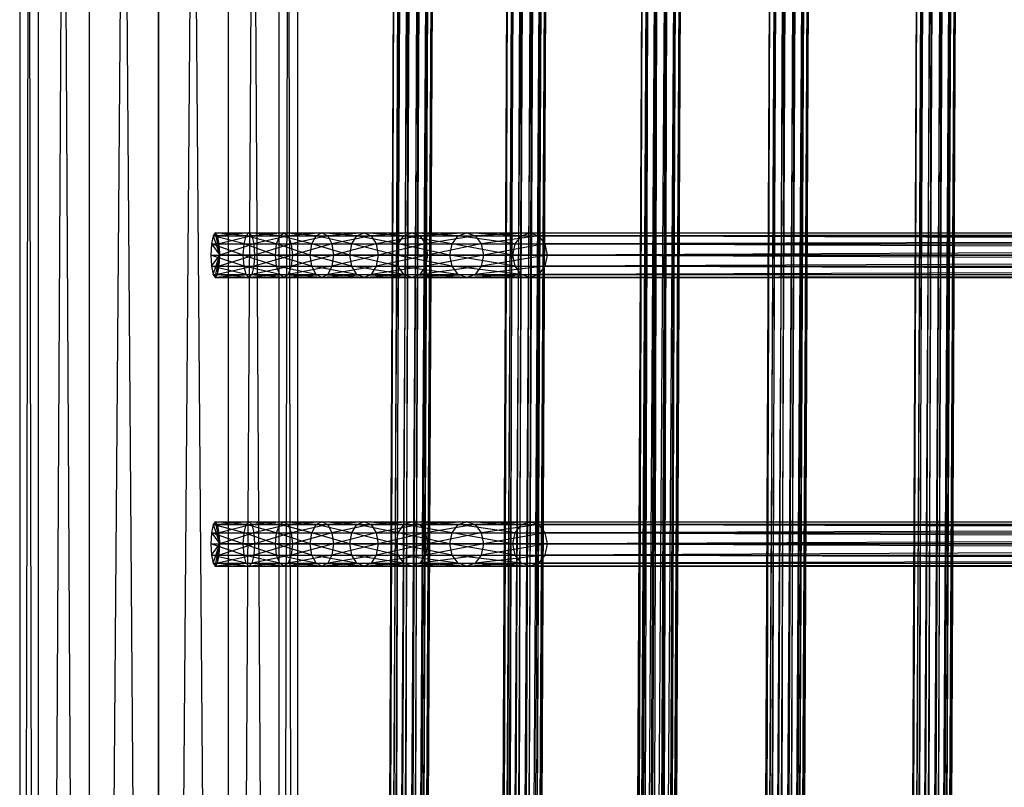
# Model space of a CAD drawing. Units: millimetres. Extents: x -298 to 2507, y -1378 to 2396.
# Drawn here: x 904 to 1089, y -25 to 119 of the extents above; entities that cross this region are included whole.
import ezdxf

# ---------------------------------------------------------------- set-up
doc = ezdxf.new("R2010")
doc.units = ezdxf.units.MM
doc.header["$MEASUREMENT"] = 0

# ---------------------------------------------------------------- blocks, each defined once
blk = doc.blocks.new('New Object 1(22)')
at = {"linetype": 'Continuous', "ltscale": 1000}
for p, q in [((144.07, -201.63), (144.07, 269.5)), ((144.07, 269.5), (146.15, -201.2)), ((146.15, 269.92), (146.15, -201.2)), ((146.15, 269.92), (148.25, -201.63)), ((148.25, -201.63), (148.25, 269.5)), ((148.25, 269.5), (149.78, -202.81)), ((198.19, -201.63), (198.19, 269.5)), ((198.19, 269.5), (200.27, -201.2)), ((200.27, 269.92), (200.27, -201.2)), ((200.27, 269.92), (202.37, -201.63)), ((202.37, -201.63), (202.37, 269.5)), ((202.37, 269.5), (203.9, -202.81)), ((142.54, -202.81), (142.54, 268.31)), ((142.54, 268.31), (144.07, -201.63)), ((149.78, -202.81), (149.78, 268.31)), ((149.78, 268.31), (150.33, -204.4)), ((196.66, -202.81), (196.66, 268.31)), ((196.66, 268.31), (198.19, -201.63)), ((203.9, -202.81), (203.9, 268.31)), ((203.9, 268.31), (204.45, -204.4)), ((141.99, -204.4), (141.99, 266.71)), ((141.99, 266.71), (142.54, -202.81)), ((150.33, 266.71), (149.78, -206)), ((150.33, -204.4), (150.33, 266.71)), ((196.11, -204.4), (196.09, 266.71)), ((196.09, 266.71), (196.66, -202.81)), ((204.45, 266.71), (203.9, -206)), ((204.45, -204.4), (204.45, 266.71)), ((142.54, 265.08), (141.99, -204.4)), ((142.54, -206), (142.54, 265.08)), ((144.07, 263.91), (142.54, -206)), ((144.07, -207.18), (144.07, 263.91)), ((148.25, 263.91), (146.15, -207.61)), ((149.78, 265.08), (148.25, -207.18)), ((148.25, -207.18), (148.25, 263.91)), ((149.78, -206), (149.78, 265.08)), ((196.66, 265.08), (196.11, -204.4)), ((196.66, -206), (196.66, 265.08)), ((198.19, 263.91), (196.66, -206)), ((198.19, -207.18), (198.19, 263.91)), ((202.37, 263.91), (200.27, -207.61)), ((203.9, 265.08), (202.37, -207.18)), ((202.37, -207.18), (202.37, 263.91)), ((203.9, -206), (203.9, 265.08)), ((146.15, 263.47), (144.07, -207.18)), ((146.15, -207.61), (146.15, 263.47)), ((200.27, 263.47), (198.19, -207.18)), ((200.27, -207.61), (200.27, 263.47)), ((-78.7, -124.02), (871.77, -128.31)), ((871.65, -129.16), (-78.7, -124.02)), ((-78.7, -124.15), (871.8, -128.43)), ((871.77, -128.31), (-78.7, -124.15)), ((-78.7, -124.87), (871.65, -129.16)), ((871.52, -130.76), (-78.7, -124.87)), ((-78.7, -125.22), (871.77, -129.51)), ((871.8, -128.43), (-78.7, -125.22)), ((-78.7, -126.47), (871.52, -130.76)), ((871.37, -132.68), (-78.7, -126.47)), ((-78.7, -126.95), (871.65, -131.24)), ((871.77, -129.51), (-78.7, -126.95)), ((-78.7, -128.39), (871.37, -132.68)), ((871.26, -134.4), (-78.7, -128.39)), ((-78.7, -128.86), (871.52, -133.16)), ((871.65, -131.24), (-78.7, -128.86)), ((-78.7, -130.11), (871.26, -134.4)), ((871.21, -135.47), (-78.7, -130.11)), ((-78.7, -130.47), (871.37, -134.76)), ((871.52, -133.16), (-78.7, -130.47)), ((871.26, -135.61), (-78.7, -131.18)), ((871.21, -135.47), (-78.7, -131.18)), ((-78.7, -131.32), (871.26, -135.61)), ((871.37, -134.76), (-78.7, -131.32)), ((-78.7, -151.54), (867.84, -155.83)), ((867.76, -156.69), (-78.7, -151.54)), ((-78.7, -151.67), (867.87, -155.96)), ((867.84, -155.83), (-78.7, -151.67)), ((-78.7, -152.38), (867.76, -156.69)), ((867.62, -158.28), (-78.7, -152.38)), ((-78.7, -152.74), (867.84, -157.03)), ((867.87, -155.96), (-78.7, -152.74)), ((-78.7, -153.99), (867.62, -158.28)), ((867.49, -160.19), (-78.7, -153.99)), ((-78.7, -154.46), (867.76, -158.76)), ((867.84, -157.03), (-78.7, -154.46)), ((-78.7, -155.9), (867.49, -160.19)), ((867.39, -161.92), (-78.7, -155.9)), ((-78.7, -156.38), (867.62, -160.67)), ((867.76, -158.76), (-78.7, -156.38)), ((-78.7, -157.63), (867.39, -161.92)), ((867.35, -163), (-78.7, -157.63)), ((-78.7, -157.98), (867.49, -162.27)), ((867.62, -160.67), (-78.7, -157.98)), ((867.39, -163.12), (-78.7, -158.71)), ((867.35, -163), (-78.7, -158.71)), ((-78.7, -158.83), (867.39, -163.12)), ((867.49, -162.27), (-78.7, -158.83)), ((-78.7, -175.51), (871.32, -179.84)), ((871.18, -180.73), (-78.7, -175.51)), ((-78.7, -175.58), (871.42, -179.91)), ((871.32, -179.84), (-78.7, -175.58)), ((-78.7, -176.4), (871.18, -180.73)), ((871.01, -182.37), (-78.7, -176.4)), ((-78.7, -176.59), (871.43, -180.92)), ((871.42, -179.91), (-78.7, -176.59)), ((-78.7, -178.04), (871.01, -182.37)), ((870.9, -184.29), (-78.7, -178.04)), ((-78.7, -178.3), (871.37, -182.63)), ((871.43, -180.92), (-78.7, -178.3)), ((-78.7, -179.96), (870.9, -184.29)), ((870.85, -185.98), (-78.7, -179.96)), ((-78.7, -180.22), (871.25, -184.55)), ((871.37, -182.63), (-78.7, -180.22)), ((-78.7, -181.65), (870.85, -185.98)), ((870.86, -187.01), (-78.7, -181.65)), ((-78.7, -181.84), (871.1, -186.18)), ((871.25, -184.55), (-78.7, -181.84)), ((870.95, -187.08), (-78.7, -182.68)), ((870.86, -187.01), (-78.7, -182.68)), ((-78.7, -182.75), (870.95, -187.08)), ((871.1, -186.18), (-78.7, -182.75)), ((-78.7, -200.73), (874.77, -205.02)), ((874.69, -205.88), (-78.7, -200.73)), ((-78.7, -200.86), (874.81, -205.15)), ((874.77, -205.02), (-78.7, -200.86)), ((-78.7, -201.59), (874.69, -205.88)), ((874.59, -207.47), (-78.7, -201.59)), ((-78.7, -201.93), (874.77, -206.22)), ((874.81, -205.15), (-78.7, -201.93)), ((141.99, -204.4), (142.54, -202.81)), ((142.54, -202.81), (144.07, -201.63)), ((142.54, -214.7), (142.54, -202.81)), ((142.54, -202.81), (144.07, -213.56)), ((144.07, -201.63), (146.15, -201.2)), ((144.07, -213.56), (144.07, -201.63)), ((144.07, -201.63), (146.15, -213.13)), ((146.15, -201.2), (146.15, -213.13)), ((146.15, -201.2), (148.25, -213.56)), ((146.15, -201.2), (148.25, -201.63)), ((148.25, -213.56), (148.25, -201.63)), ((148.25, -201.63), (149.78, -214.7)), ((148.25, -201.63), (149.78, -202.81)), ((149.78, -214.7), (149.78, -202.81)), ((149.78, -202.81), (150.33, -216.27)), ((149.78, -202.81), (150.33, -204.4)), ((196.11, -204.4), (196.66, -202.81)), ((196.66, -202.81), (198.19, -201.63)), ((196.66, -214.7), (196.66, -202.81)), ((196.66, -202.81), (198.19, -213.56)), ((198.19, -201.63), (200.27, -201.2)), ((198.19, -213.56), (198.19, -201.63)), ((198.19, -201.63), (200.27, -213.13)), ((200.27, -201.2), (200.27, -213.13)), ((200.27, -201.2), (202.37, -213.56)), ((200.27, -201.2), (202.37, -201.63)), ((202.37, -213.56), (202.37, -201.63)), ((202.37, -201.63), (203.9, -214.7)), ((202.37, -201.63), (203.9, -202.81)), ((203.9, -214.7), (203.9, -202.81)), ((203.9, -202.81), (204.45, -216.27)), ((203.9, -202.81), (204.45, -204.4)), ((-78.7, -203.18), (874.59, -207.47)), ((874.47, -209.4), (-78.7, -203.18)), ((-78.7, -203.66), (874.69, -207.95)), ((874.77, -206.22), (-78.7, -203.66)), ((141.99, -216.27), (141.99, -204.4)), ((141.99, -204.4), (142.54, -214.7)), ((142.54, -206), (141.99, -204.4)), ((150.33, -204.4), (149.78, -217.85)), ((150.33, -204.4), (149.78, -206)), ((150.33, -216.27), (150.33, -204.4)), ((196.11, -216.27), (196.11, -204.4)), ((196.11, -204.4), (196.66, -214.7)), ((196.66, -206), (196.11, -204.4)), ((204.45, -204.4), (203.9, -217.85)), ((204.45, -204.4), (203.9, -206)), ((204.45, -216.27), (204.45, -204.4)), ((-78.7, -205.11), (874.47, -209.4)), ((874.39, -211.11), (-78.7, -205.11)), ((-78.7, -205.57), (874.59, -209.86)), ((874.69, -207.95), (-78.7, -205.57)), ((142.54, -206), (141.99, -216.27)), ((142.54, -217.85), (142.54, -206)), ((144.07, -207.18), (142.54, -206)), ((149.78, -206), (148.25, -218.99)), ((149.78, -206), (148.25, -207.18)), ((149.78, -217.85), (149.78, -206)), ((196.66, -206), (196.11, -216.27)), ((196.66, -217.85), (196.66, -206)), ((198.19, -207.18), (196.66, -206)), ((203.9, -206), (202.37, -218.99)), ((203.9, -206), (202.37, -207.18)), ((203.9, -217.85), (203.9, -206)), ((-78.7, -206.82), (874.39, -211.11)), ((874.35, -212.19), (-78.7, -206.82)), ((-78.7, -207.18), (874.47, -211.47)), ((874.59, -209.86), (-78.7, -207.18)), ((874.39, -212.31), (-78.7, -207.9)), ((874.35, -212.19), (-78.7, -207.9)), ((-78.7, -208.02), (874.39, -212.31)), ((874.47, -211.47), (-78.7, -208.02)), ((144.07, -207.18), (142.54, -217.85)), ((144.07, -218.99), (144.07, -207.18)), ((146.15, -207.61), (144.07, -207.18)), ((146.15, -207.61), (144.07, -218.99)), ((148.25, -207.18), (146.15, -219.42)), ((148.25, -207.18), (146.15, -207.61)), ((146.15, -219.42), (146.15, -207.61)), ((148.25, -218.99), (148.25, -207.18)), ((198.19, -207.18), (196.66, -217.85)), ((198.19, -218.99), (198.19, -207.18)), ((200.27, -207.61), (198.19, -207.18)), ((200.27, -207.61), (198.19, -218.99)), ((202.37, -207.18), (200.27, -219.42)), ((202.37, -207.18), (200.27, -207.61)), ((200.27, -219.42), (200.27, -207.61)), ((202.37, -218.99), (202.37, -207.18)), ((142.54, -214.7), (144.07, -213.56)), ((144.07, -213.56), (146.15, -213.13)), ((144.07, -224), (144.07, -213.56)), ((144.07, -213.56), (146.15, -223.6)), ((146.15, -213.13), (146.15, -223.6)), ((146.15, -213.13), (148.25, -224)), ((146.15, -213.13), (148.25, -213.56)), ((148.25, -224), (148.25, -213.56)), ((148.25, -213.56), (149.78, -225.08)), ((148.25, -213.56), (149.78, -214.7)), ((196.66, -214.7), (198.19, -213.56)), ((198.19, -213.56), (200.27, -213.13)), ((198.19, -224), (198.19, -213.56)), ((198.19, -213.56), (200.27, -223.6)), ((200.27, -213.13), (200.27, -223.6)), ((200.27, -213.13), (202.37, -224)), ((200.27, -213.13), (202.37, -213.56)), ((202.37, -224), (202.37, -213.56)), ((202.37, -213.56), (203.9, -225.08)), ((202.37, -213.56), (203.9, -214.7)), ((141.99, -216.27), (142.54, -214.7)), ((142.54, -225.08), (142.54, -214.7)), ((142.54, -214.7), (144.07, -224)), ((149.78, -225.08), (149.78, -214.7)), ((149.78, -214.7), (150.33, -226.55)), ((149.78, -214.7), (150.33, -216.27)), ((196.11, -216.27), (196.66, -214.7)), ((196.66, -225.08), (196.66, -214.7)), ((196.66, -214.7), (198.19, -224)), ((203.9, -225.08), (203.9, -214.7)), ((203.9, -214.7), (204.45, -226.55)), ((203.9, -214.7), (204.45, -216.27)), ((141.99, -226.55), (141.99, -216.27)), ((141.99, -216.27), (142.54, -225.08)), ((142.54, -217.85), (141.99, -216.27)), ((150.33, -216.27), (149.78, -228.02)), ((150.33, -216.27), (149.78, -217.85)), ((150.33, -226.55), (150.33, -216.27)), ((196.11, -226.55), (196.11, -216.27)), ((196.11, -216.27), (196.66, -225.08)), ((196.66, -217.85), (196.11, -216.27)), ((204.45, -216.27), (203.9, -228.02)), ((204.45, -216.27), (203.9, -217.85)), ((204.45, -226.55), (204.45, -216.27)), ((142.54, -217.85), (141.99, -226.55)), ((142.54, -228.02), (142.54, -217.85)), ((144.07, -218.99), (142.54, -217.85)), ((144.07, -218.99), (142.54, -228.02)), ((144.07, -229.11), (144.07, -218.99)), ((146.15, -219.42), (144.07, -218.99)), ((146.15, -219.42), (144.07, -229.11)), ((148.25, -218.99), (146.15, -229.51)), ((148.25, -218.99), (146.15, -219.42)), ((146.15, -229.51), (146.15, -219.42)), ((149.78, -217.85), (148.25, -229.11)), ((149.78, -217.85), (148.25, -218.99)), ((148.25, -229.11), (148.25, -218.99)), ((149.78, -228.02), (149.78, -217.85)), ((196.66, -217.85), (196.11, -226.55)), ((196.66, -228.02), (196.66, -217.85)), ((198.19, -218.99), (196.66, -217.85)), ((198.19, -218.99), (196.66, -228.02)), ((198.19, -229.11), (198.19, -218.99)), ((200.27, -219.42), (198.19, -218.99)), ((200.27, -219.42), (198.19, -229.11)), ((202.37, -218.99), (200.27, -229.51)), ((202.37, -218.99), (200.27, -219.42)), ((200.27, -229.51), (200.27, -219.42)), ((203.9, -217.85), (202.37, -229.11)), ((203.9, -217.85), (202.37, -218.99)), ((202.37, -229.11), (202.37, -218.99)), ((203.9, -228.02), (203.9, -217.85)), ((-78.7, -221.97), (864.88, -226.26)), ((864.8, -227.1), (-78.7, -221.97)), ((-78.7, -222.1), (864.9, -226.39)), ((864.88, -226.26), (-78.7, -222.1)), ((-78.7, -222.81), (864.8, -227.1)), ((864.7, -228.71), (-78.7, -222.81)), ((-78.7, -223.17), (864.88, -227.46)), ((864.9, -226.39), (-78.7, -223.17)), ((-78.7, -224.42), (864.7, -228.71)), ((864.6, -230.62), (-78.7, -224.42)), ((-78.7, -224.89), (864.8, -229.18)), ((864.88, -227.46), (-78.7, -224.89)), ((142.54, -225.08), (144.07, -224)), ((144.07, -224), (146.15, -223.6)), ((144.07, -233.22), (144.07, -224)), ((144.07, -224), (146.15, -232.86)), ((146.15, -223.6), (146.15, -232.86)), ((146.15, -223.6), (148.25, -233.22)), ((146.15, -223.6), (148.25, -224)), ((148.25, -233.22), (148.25, -224)), ((148.25, -224), (149.78, -234.18)), ((148.25, -224), (149.78, -225.08)), ((196.66, -225.08), (198.19, -224)), ((198.19, -224), (200.27, -223.6)), ((198.19, -233.22), (198.19, -224)), ((198.19, -224), (200.27, -232.86)), ((200.27, -223.6), (200.27, -232.86)), ((200.27, -223.6), (202.37, -233.22)), ((200.27, -223.6), (202.37, -224)), ((202.37, -233.22), (202.37, -224)), ((202.37, -224), (203.9, -234.18)), ((202.37, -224), (203.9, -225.08)), ((-78.7, -226.33), (864.6, -230.62)), ((864.51, -232.35), (-78.7, -226.33)), ((-78.7, -226.81), (864.7, -231.1)), ((864.8, -229.18), (-78.7, -226.81)), ((141.99, -226.55), (142.54, -225.08)), ((141.99, -235.5), (141.99, -226.55)), ((141.99, -226.55), (142.54, -234.18)), ((142.54, -228.02), (141.99, -226.55)), ((142.54, -234.18), (142.54, -225.08)), ((142.54, -225.08), (144.07, -233.22)), ((149.78, -234.18), (149.78, -225.08)), ((149.78, -225.08), (150.33, -235.5)), ((149.78, -225.08), (150.33, -226.55)), ((150.33, -226.55), (149.78, -236.84)), ((150.33, -226.55), (149.78, -228.02)), ((150.33, -235.5), (150.33, -226.55)), ((196.11, -226.55), (196.66, -225.08)), ((196.11, -235.5), (196.11, -226.55)), ((196.11, -226.55), (196.66, -234.18)), ((196.66, -228.02), (196.11, -226.55)), ((196.66, -234.18), (196.66, -225.08)), ((196.66, -225.08), (198.19, -233.22)), ((203.9, -234.18), (203.9, -225.08)), ((203.9, -225.08), (204.45, -235.5)), ((203.9, -225.08), (204.45, -226.55)), ((204.45, -226.55), (203.9, -236.84)), ((204.45, -226.55), (203.9, -228.02)), ((204.45, -235.5), (204.45, -226.55)), ((-78.7, -228.06), (864.51, -232.35)), ((864.5, -233.43), (-78.7, -228.06)), ((-78.7, -228.41), (864.6, -232.7)), ((864.7, -231.1), (-78.7, -228.41)), ((142.54, -228.02), (141.99, -235.5)), ((142.54, -236.84), (142.54, -228.02)), ((144.07, -229.11), (142.54, -228.02)), ((149.78, -228.02), (148.25, -237.8)), ((149.78, -228.02), (148.25, -229.11)), ((149.78, -236.84), (149.78, -228.02)), ((196.66, -228.02), (196.11, -235.5)), ((196.66, -236.84), (196.66, -228.02)), ((198.19, -229.11), (196.66, -228.02)), ((203.9, -228.02), (202.37, -237.8)), ((203.9, -228.02), (202.37, -229.11)), ((203.9, -236.84), (203.9, -228.02)), ((864.51, -233.55), (-78.7, -229.14)), ((864.5, -233.43), (-78.7, -229.14)), ((-78.7, -229.26), (864.51, -233.55)), ((864.6, -232.7), (-78.7, -229.26)), ((144.07, -229.11), (142.54, -236.84)), ((144.07, -237.8), (144.07, -229.11)), ((146.15, -229.51), (144.07, -229.11)), ((146.15, -229.51), (144.07, -237.8)), ((148.25, -229.11), (146.15, -238.16)), ((148.25, -229.11), (146.15, -229.51)), ((146.15, -238.16), (146.15, -229.51)), ((148.25, -237.8), (148.25, -229.11)), ((198.19, -229.11), (196.66, -236.84)), ((198.19, -237.8), (198.19, -229.11)), ((200.27, -229.51), (198.19, -229.11)), ((200.27, -229.51), (198.19, -237.8)), ((202.37, -229.11), (200.27, -238.16)), ((202.37, -229.11), (200.27, -229.51)), ((200.27, -238.16), (200.27, -229.51)), ((202.37, -237.8), (202.37, -229.11)), ((141.99, -235.5), (142.54, -234.18)), ((142.54, -234.18), (144.07, -233.22)), ((142.54, -242.31), (142.54, -234.18)), ((142.54, -234.18), (144.07, -241.51)), ((144.07, -233.22), (146.15, -232.86)), ((144.07, -241.51), (144.07, -233.22)), ((144.07, -233.22), (146.15, -241.22)), ((146.15, -232.86), (146.15, -241.22)), ((146.15, -232.86), (148.25, -241.51)), ((146.15, -232.86), (148.25, -233.22)), ((148.25, -241.51), (148.25, -233.22)), ((148.25, -233.22), (149.78, -242.31)), ((148.25, -233.22), (149.78, -234.18)), ((149.78, -242.31), (149.78, -234.18)), ((149.78, -234.18), (150.33, -243.39)), ((149.78, -234.18), (150.33, -235.5)), ((196.11, -235.5), (196.66, -234.18)), ((196.66, -234.18), (198.19, -233.22)), ((196.66, -242.31), (196.66, -234.18)), ((196.66, -234.18), (198.19, -241.51)), ((198.19, -233.22), (200.27, -232.86)), ((198.19, -241.51), (198.19, -233.22)), ((198.19, -233.22), (200.27, -241.22)), ((200.27, -232.86), (200.27, -241.22)), ((200.27, -232.86), (202.37, -241.51)), ((200.27, -232.86), (202.37, -233.22)), ((202.37, -241.51), (202.37, -233.22)), ((202.37, -233.22), (203.9, -242.31)), ((202.37, -233.22), (203.9, -234.18)), ((203.9, -242.31), (203.9, -234.18)), ((203.9, -234.18), (204.45, -243.39)), ((203.9, -234.18), (204.45, -235.5)), ((141.99, -243.39), (141.99, -235.5)), ((141.99, -235.5), (142.54, -242.31)), ((142.54, -236.84), (141.99, -235.5)), ((150.33, -235.5), (149.78, -244.49)), ((150.33, -235.5), (149.78, -236.84)), ((150.33, -243.39), (150.33, -235.5)), ((196.11, -243.39), (196.11, -235.5)), ((196.11, -235.5), (196.66, -242.31)), ((196.66, -236.84), (196.11, -235.5)), ((204.45, -235.5), (203.9, -244.49)), ((204.45, -235.5), (203.9, -236.84)), ((204.45, -243.39), (204.45, -235.5)), ((142.54, -236.84), (141.99, -243.39)), ((142.54, -244.49), (142.54, -236.84)), ((144.07, -237.8), (142.54, -236.84)), ((144.07, -237.8), (142.54, -244.49)), ((144.07, -245.29), (144.07, -237.8)), ((146.15, -238.16), (144.07, -237.8)), ((148.25, -237.8), (146.15, -245.58)), ((148.25, -237.8), (146.15, -238.16)), ((149.78, -236.84), (148.25, -245.29)), ((149.78, -236.84), (148.25, -237.8)), ((148.25, -245.29), (148.25, -237.8)), ((149.78, -244.49), (149.78, -236.84)), ((196.66, -236.84), (196.11, -243.39)), ((196.66, -244.49), (196.66, -236.84)), ((198.19, -237.8), (196.66, -236.84)), ((198.19, -237.8), (196.66, -244.49)), ((198.19, -245.29), (198.19, -237.8)), ((200.27, -238.16), (198.19, -237.8)), ((202.37, -237.8), (200.27, -245.58)), ((202.37, -237.8), (200.27, -238.16)), ((203.9, -236.84), (202.37, -245.29)), ((203.9, -236.84), (202.37, -237.8)), ((202.37, -245.29), (202.37, -237.8)), ((203.9, -244.49), (203.9, -236.84)), ((146.15, -238.16), (144.07, -245.29)), ((146.15, -245.58), (146.15, -238.16)), ((200.27, -238.16), (198.19, -245.29)), ((200.27, -245.58), (200.27, -238.16)), ((142.54, -242.31), (144.07, -241.51)), ((144.07, -241.51), (146.15, -241.22)), ((144.07, -249.13), (144.07, -241.51)), ((144.07, -241.51), (146.15, -248.91)), ((146.15, -241.22), (146.15, -248.91)), ((146.15, -241.22), (148.25, -249.13)), ((146.15, -241.22), (148.25, -241.51)), ((148.25, -249.13), (148.25, -241.51)), ((148.25, -241.51), (149.78, -249.7)), ((148.25, -241.51), (149.78, -242.31)), ((196.66, -242.31), (198.19, -241.51)), ((198.19, -241.51), (200.27, -241.22)), ((198.19, -249.13), (198.19, -241.51)), ((198.19, -241.51), (200.27, -248.91)), ((200.27, -241.22), (200.27, -248.91)), ((200.27, -241.22), (202.37, -249.13)), ((200.27, -241.22), (202.37, -241.51)), ((202.37, -249.13), (202.37, -241.51)), ((202.37, -241.51), (203.9, -249.7)), ((202.37, -241.51), (203.9, -242.31)), ((141.99, -243.39), (142.54, -242.31)), ((141.99, -250.5), (141.99, -243.39)), ((141.99, -243.39), (142.54, -249.7)), ((142.54, -244.49), (141.99, -243.39)), ((142.54, -249.7), (142.54, -242.31)), ((142.54, -242.31), (144.07, -249.13)), ((149.78, -249.7), (149.78, -242.31)), ((149.78, -242.31), (150.33, -250.5)), ((149.78, -242.31), (150.33, -243.39)), ((150.33, -243.39), (149.78, -251.28)), ((150.33, -243.39), (149.78, -244.49)), ((150.33, -250.5), (150.33, -243.39)), ((196.11, -243.39), (196.66, -242.31)), ((196.11, -250.5), (196.11, -243.39)), ((196.11, -243.39), (196.66, -249.7)), ((196.66, -244.49), (196.11, -243.39)), ((196.66, -249.7), (196.66, -242.31)), ((196.66, -242.31), (198.19, -249.13)), ((203.9, -249.7), (203.9, -242.31)), ((203.9, -242.31), (204.45, -250.5)), ((203.9, -242.31), (204.45, -243.39)), ((204.45, -243.39), (203.9, -251.28)), ((204.45, -243.39), (203.9, -244.49)), ((204.45, -250.5), (204.45, -243.39)), ((142.54, -244.49), (141.99, -250.5)), ((142.54, -251.28), (142.54, -244.49)), ((144.07, -245.29), (142.54, -244.49)), ((149.78, -244.49), (148.25, -251.88)), ((149.78, -244.49), (148.25, -245.29)), ((149.78, -251.28), (149.78, -244.49)), ((196.66, -244.49), (196.11, -250.5)), ((196.66, -251.28), (196.66, -244.49)), ((198.19, -245.29), (196.66, -244.49)), ((203.9, -244.49), (202.37, -251.88)), ((203.9, -244.49), (202.37, -245.29)), ((203.9, -251.28), (203.9, -244.49)), ((144.07, -245.29), (142.54, -251.28)), ((144.07, -251.88), (144.07, -245.29)), ((146.15, -245.58), (144.07, -245.29)), ((146.15, -245.58), (144.07, -251.88)), ((148.25, -245.29), (146.15, -252.08)), ((148.25, -245.29), (146.15, -245.58)), ((146.15, -252.08), (146.15, -245.58)), ((148.25, -251.88), (148.25, -245.29)), ((198.19, -245.29), (196.66, -251.28)), ((198.19, -251.88), (198.19, -245.29)), ((200.27, -245.58), (198.19, -245.29)), ((200.27, -245.58), (198.19, -251.88)), ((202.37, -245.29), (200.27, -252.08)), ((202.37, -245.29), (200.27, -245.58)), ((200.27, -252.08), (200.27, -245.58)), ((202.37, -251.88), (202.37, -245.29)), ((864.36, -247.96), (-826.85, -251.44)), ((-826.78, -247.96), (864.36, -247.96)), ((863.14, -251.44), (-826.78, -247.96)), ((144.07, -249.13), (146.15, -248.91)), ((146.15, -248.91), (146.15, -256)), ((146.15, -248.91), (148.25, -256.15)), ((146.15, -248.91), (148.25, -249.13)), ((198.19, -249.13), (200.27, -248.91)), ((200.27, -248.91), (200.27, -256)), ((200.27, -248.91), (202.37, -256.15)), ((200.27, -248.91), (202.37, -249.13)), ((141.99, -250.5), (142.54, -249.7)), ((141.99, -257.06), (141.99, -250.5)), ((141.99, -250.5), (142.54, -256.54)), ((142.54, -251.28), (141.99, -250.5)), ((142.54, -249.7), (144.07, -249.13)), ((142.54, -256.54), (142.54, -249.7)), ((142.54, -249.7), (144.07, -256.15)), ((144.07, -256.15), (144.07, -249.13)), ((144.07, -249.13), (146.15, -256)), ((148.25, -256.15), (148.25, -249.13)), ((148.25, -249.13), (149.78, -256.54)), ((148.25, -249.13), (149.78, -249.7)), ((149.78, -256.54), (149.78, -249.7)), ((149.78, -249.7), (150.33, -257.06)), ((149.78, -249.7), (150.33, -250.5)), ((150.33, -250.5), (149.78, -257.6)), ((150.33, -250.5), (149.78, -251.28)), ((150.33, -257.06), (150.33, -250.5)), ((196.11, -250.5), (196.66, -249.7)), ((196.11, -257.06), (196.11, -250.5)), ((196.11, -250.5), (196.66, -256.54)), ((196.66, -251.28), (196.11, -250.5)), ((196.66, -249.7), (198.19, -249.13)), ((196.66, -256.54), (196.66, -249.7)), ((196.66, -249.7), (198.19, -256.15)), ((198.19, -256.15), (198.19, -249.13)), ((198.19, -249.13), (200.27, -256)), ((202.37, -256.15), (202.37, -249.13)), ((202.37, -249.13), (203.9, -256.54)), ((202.37, -249.13), (203.9, -249.7)), ((203.9, -256.54), (203.9, -249.7)), ((203.9, -249.7), (204.45, -257.06)), ((203.9, -249.7), (204.45, -250.5)), ((204.45, -250.5), (203.9, -257.6)), ((204.45, -250.5), (203.9, -251.28)), ((204.45, -257.06), (204.45, -250.5)), ((865.59, -251.44), (-826.92, -260.96)), ((-826.85, -251.44), (865.59, -251.44)), ((-826.72, -251.44), (863.14, -251.44)), ((862.25, -260.96), (-826.72, -251.44)), ((142.54, -251.28), (141.99, -257.06)), ((142.54, -257.6), (142.54, -251.28)), ((144.07, -251.88), (142.54, -251.28)), ((144.07, -251.88), (142.54, -257.6)), ((144.07, -257.98), (144.07, -251.88)), ((146.15, -252.08), (144.07, -251.88)), ((146.15, -252.08), (144.07, -257.98)), ((148.25, -251.88), (146.15, -258.12)), ((148.25, -251.88), (146.15, -252.08)), ((146.15, -258.12), (146.15, -252.08)), ((149.78, -251.28), (148.25, -257.98)), ((149.78, -251.28), (148.25, -251.88)), ((148.25, -257.98), (148.25, -251.88)), ((149.78, -257.6), (149.78, -251.28)), ((196.66, -251.28), (196.11, -257.06)), ((196.66, -257.6), (196.66, -251.28)), ((198.19, -251.88), (196.66, -251.28)), ((198.19, -251.88), (196.66, -257.6)), ((198.19, -257.98), (198.19, -251.88)), ((200.27, -252.08), (198.19, -251.88)), ((200.27, -252.08), (198.19, -257.98)), ((202.37, -251.88), (200.27, -258.12)), ((202.37, -251.88), (200.27, -252.08)), ((200.27, -258.12), (200.27, -252.08)), ((203.9, -251.28), (202.37, -257.98)), ((203.9, -251.28), (202.37, -251.88)), ((202.37, -257.98), (202.37, -251.88)), ((203.9, -257.6), (203.9, -251.28)), ((142.54, -256.54), (144.07, -256.15)), ((144.07, -256.15), (146.15, -256)), ((144.07, -262.63), (144.07, -256.15)), ((144.07, -256.15), (146.15, -262.52)), ((146.15, -256), (146.15, -262.52)), ((146.15, -256), (148.25, -262.63)), ((146.15, -256), (148.25, -256.15)), ((148.25, -262.63), (148.25, -256.15)), ((148.25, -256.15), (149.78, -262.94)), ((148.25, -256.15), (149.78, -256.54)), ((196.66, -256.54), (198.19, -256.15)), ((198.19, -256.15), (200.27, -256)), ((198.19, -262.63), (198.19, -256.15)), ((198.19, -256.15), (200.27, -262.52)), ((200.27, -256), (200.27, -262.52)), ((200.27, -256), (202.37, -262.63)), ((200.27, -256), (202.37, -256.15)), ((202.37, -262.63), (202.37, -256.15)), ((202.37, -256.15), (203.9, -262.94)), ((202.37, -256.15), (203.9, -256.54)), ((141.99, -257.06), (142.54, -256.54)), ((141.99, -263.37), (141.99, -257.06)), ((141.99, -257.06), (142.54, -262.94)), ((142.54, -257.6), (141.99, -257.06)), ((142.54, -257.6), (141.99, -263.37)), ((142.54, -262.94), (142.54, -256.54)), ((142.54, -256.54), (144.07, -262.63)), ((142.54, -263.78), (142.54, -257.6)), ((144.07, -257.98), (142.54, -257.6)), ((144.07, -257.98), (142.54, -263.78)), ((144.07, -264.1), (144.07, -257.98)), ((146.15, -258.12), (144.07, -257.98)), ((146.15, -258.12), (144.07, -264.1)), ((148.25, -257.98), (146.15, -264.21)), ((148.25, -257.98), (146.15, -258.12)), ((146.15, -264.21), (146.15, -258.12)), ((149.78, -257.6), (148.25, -264.1)), ((149.78, -257.6), (148.25, -257.98)), ((148.25, -264.1), (148.25, -257.98)), ((149.78, -262.94), (149.78, -256.54)), ((149.78, -256.54), (150.33, -263.37)), ((149.78, -256.54), (150.33, -257.06)), ((150.33, -257.06), (149.78, -263.78)), ((150.33, -257.06), (149.78, -257.6)), ((149.78, -263.78), (149.78, -257.6)), ((150.33, -263.37), (150.33, -257.06)), ((196.11, -257.06), (196.66, -256.54)), ((196.11, -263.37), (196.11, -257.06)), ((196.11, -257.06), (196.66, -262.94)), ((196.66, -257.6), (196.11, -257.06)), ((196.66, -257.6), (196.11, -263.37)), ((196.66, -262.94), (196.66, -256.54)), ((196.66, -256.54), (198.19, -262.63)), ((196.66, -263.78), (196.66, -257.6)), ((198.19, -257.98), (196.66, -257.6)), ((198.19, -257.98), (196.66, -263.78)), ((198.19, -264.1), (198.19, -257.98)), ((200.27, -258.12), (198.19, -257.98)), ((200.27, -258.12), (198.19, -264.1)), ((202.37, -257.98), (200.27, -264.21)), ((202.37, -257.98), (200.27, -258.12)), ((200.27, -264.21), (200.27, -258.12)), ((203.9, -257.6), (202.37, -264.1)), ((203.9, -257.6), (202.37, -257.98)), ((202.37, -264.1), (202.37, -257.98)), ((203.9, -262.94), (203.9, -256.54)), ((203.9, -256.54), (204.45, -263.37)), ((203.9, -256.54), (204.45, -257.06)), ((204.45, -257.06), (203.9, -263.78)), ((204.45, -257.06), (203.9, -257.6)), ((203.9, -263.78), (203.9, -257.6)), ((204.45, -263.37), (204.45, -257.06)), ((866.48, -260.96), (-826.94, -273.98)), ((-826.92, -260.96), (866.48, -260.96)), ((-826.67, -260.96), (862.25, -260.96)), ((861.91, -273.98), (-826.67, -260.96)), ((141.99, -263.37), (146.15, -262.52)), ((142.54, -262.94), (141.99, -263.37)), ((141.99, -263.37), (142.54, -263.78)), ((142.54, -263.78), (146.15, -262.52)), ((142.54, -262.94), (146.15, -262.52)), ((144.07, -262.63), (142.54, -262.94)), ((146.15, -262.52), (144.07, -262.63)), ((144.07, -264.1), (146.15, -262.52)), ((148.25, -262.63), (146.15, -262.52)), ((149.78, -262.94), (146.15, -262.52)), ((150.33, -263.37), (146.15, -262.52)), ((149.78, -263.78), (146.15, -262.52)), ((148.25, -264.1), (146.15, -262.52)), ((146.15, -264.21), (146.15, -262.52)), ((149.78, -262.94), (148.25, -262.63)), ((150.33, -263.37), (149.78, -262.94)), ((149.78, -263.78), (150.33, -263.37)), ((196.11, -263.37), (200.27, -262.52)), ((196.66, -262.94), (196.11, -263.37)), ((196.11, -263.37), (196.66, -263.78)), ((196.66, -263.78), (200.27, -262.52)), ((196.66, -262.94), (200.27, -262.52)), ((198.19, -262.63), (196.66, -262.94)), ((200.27, -262.52), (198.19, -262.63)), ((198.19, -264.1), (200.27, -262.52)), ((202.37, -262.63), (200.27, -262.52)), ((203.9, -262.94), (200.27, -262.52)), ((204.45, -263.37), (200.27, -262.52)), ((203.9, -263.78), (200.27, -262.52)), ((202.37, -264.1), (200.27, -262.52)), ((200.27, -264.21), (200.27, -262.52)), ((203.9, -262.94), (202.37, -262.63)), ((204.45, -263.37), (203.9, -262.94)), ((203.9, -263.78), (204.45, -263.37)), ((142.54, -263.78), (144.07, -264.1)), ((144.07, -264.1), (146.15, -264.21)), ((146.15, -264.21), (148.25, -264.1)), ((148.25, -264.1), (149.78, -263.78)), ((196.66, -263.78), (198.19, -264.1)), ((198.19, -264.1), (200.27, -264.21)), ((200.27, -264.21), (202.37, -264.1)), ((202.37, -264.1), (203.9, -263.78)), ((-826.94, -273.98), (866.82, -273.98)), ((866.82, -273.98), (-826.92, -286.99)), ((862.25, -286.99), (-826.63, -273.98)), ((861.91, -273.98), (-826.63, -273.98)), ((-826.92, -286.99), (866.48, -286.99)), ((866.48, -286.99), (-826.85, -296.52)), ((-826.67, -286.99), (862.25, -286.99)), ((863.14, -296.52), (-826.67, -286.99)), ((-826.85, -296.52), (865.59, -296.52)), ((865.59, -296.52), (-826.78, -299.99)), ((-826.72, -296.52), (863.14, -296.52)), ((864.36, -299.99), (-826.72, -296.52)), ((-826.78, -299.99), (864.36, -299.99))]:
    blk.add_line(p, q, dxfattribs=at)
for p in [(146.15, -262.52), (200.27, -262.52)]:
    blk.add_point(p, dxfattribs=at)

msp = doc.modelspace()

# ---------------------------------------------------------------- block references
at = {"linetype": 'Continuous', "ltscale": 1000, "zscale": 1000, "rotation": 270}
msp.add_blockref('New Object 1(22)', (1204.34, 220.87), dxfattribs=at)

doc.saveas('drawing.dxf')
